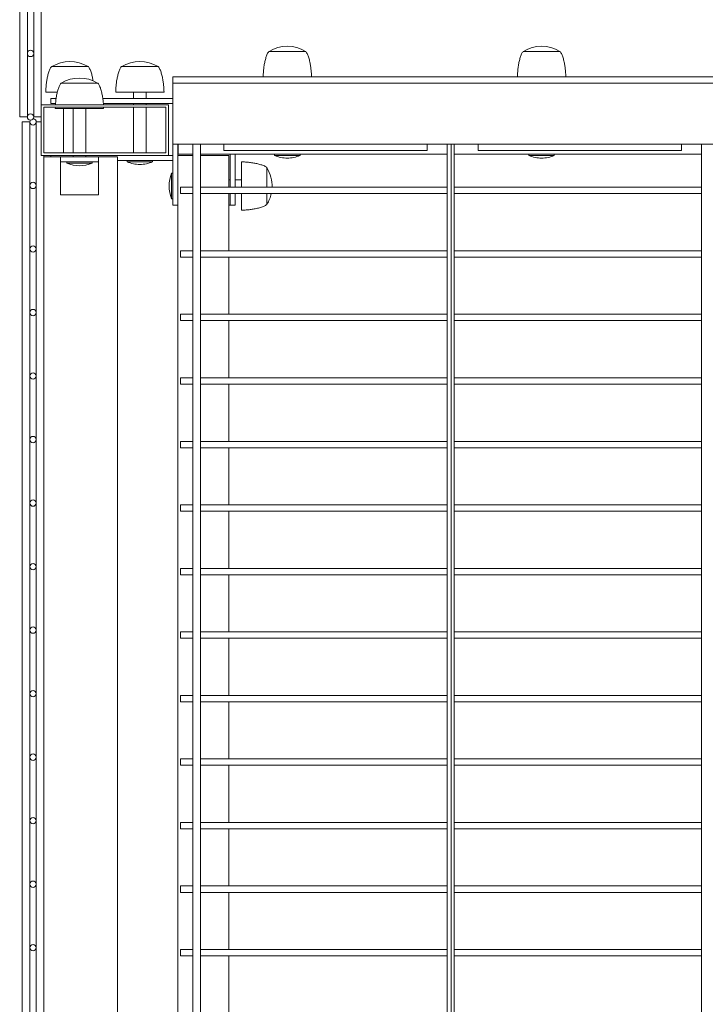
# Model space of a CAD drawing. Units: millimetres. Extents: x 269997 to 293436, y 82707 to 97391.
# Drawn here: x 292280 to 292819, y 90806 to 91581 of the extents above; entities that cross this region are included whole.
import ezdxf

# ---------------------------------------------------------------- set-up
doc = ezdxf.new("R2010")
doc.units = ezdxf.units.MM
doc.layers.add('TIPTAP', color=6, linetype='Continuous')
doc.layers.add('TIPTAP_DIM', color=9, linetype='Continuous')

# ---------------------------------------------------------------- blocks, each defined once
blk = doc.blocks.new('MFS002_top')
at = {"layer": 'TIPTAP', "linetype": 'Continuous', "lineweight": 15}
for p, q in [((10416.46, 3917.86), (10416.46, 1417.86)), ((10416.46, 3917.86), (10416.46, 1417.86)), ((10422.46, 1417.86), (10422.46, 3917.86)), ((10427.46, 3917.86), (10427.46, 1417.86)), ((10433.46, 1427.5), (10433.46, 3907.5)), ((10641.46, 1469.5), (10612.46, 1469.5)), ((10841.46, 1469.5), (10812.46, 1469.5)), ((10470.46, 1457.5), (10441.46, 1457.5)), ((10525.46, 1457.5), (10496.46, 1457.5)), ((10536.96, 1449.5), (10536.96, 1444.5)), ((10536.96, 1449.5), (11354.29, 1449.5)), ((10477.96, 1444.5), (10448.96, 1444.5)), ((10536.96, 1444.5), (10536.96, 1396.5)), ((10536.96, 1444.5), (11358.96, 1444.5)), ((10446.05, 1437.5), (10436.96, 1437.5)), ((10529.96, 1437.5), (10491.96, 1437.5)), ((10505.96, 1437.5), (10505.96, 1432.5)), ((10515.96, 1432.5), (10515.96, 1437.5)), ((10533.46, 1427.5), (10433.46, 1427.5)), ((10433.46, 1427.5), (10433.46, 1387.5)), ((10445.12, 1432.5), (10440.96, 1432.5)), ((10440.96, 1428.5), (10440.96, 1432.5)), ((10444.67, 1428.5), (10440.96, 1428.5)), ((10536.96, 1432.5), (10481.8, 1432.5)), ((10536.96, 1428.5), (10482.24, 1428.5)), ((10505.96, 1428.5), (10505.96, 1427.5)), ((10515.96, 1427.5), (10515.96, 1428.5)), ((10533.46, 1387.5), (10533.46, 1427.5)), ((10435.46, 1425.5), (10435.46, 1389.5)), ((10531.46, 1425.5), (10435.46, 1425.5)), ((10444.49, 1425.5), (10444.46, 1424.5)), ((10482.46, 1424.5), (10444.46, 1424.5)), ((10450.96, 1424.5), (10450.96, 1389.5)), ((10458.46, 1424.5), (10458.46, 1389.5)), ((10468.46, 1389.5), (10468.46, 1424.5)), ((10482.46, 1424.5), (10482.42, 1425.5)), ((10505.96, 1425.5), (10505.96, 1389.5)), ((10515.96, 1389.5), (10515.96, 1425.5)), ((10531.46, 1389.5), (10531.46, 1425.5)), ((10416.46, 1417.86), (10422.46, 1417.86)), ((10418.46, 1413.93), (10418.46, 466.5)), ((10418.46, 1413.93), (10424.46, 1413.93)), ((10424.46, 466.5), (10424.46, 1413.93)), ((10427.46, 1417.86), (10433.46, 1417.86)), ((10429.46, 1413.93), (10429.46, 466.5)), ((10429.46, 1413.93), (10433.46, 1413.93)), ((10536.96, 1396.5), (10576.96, 1396.5)), ((10536.96, 1348.5), (10536.96, 1396.5)), ((10540.96, 1348.5), (10540.96, 1396.5)), ((10541.03, 1396.5), (10541.03, 1388.5)), ((10552.69, 1396.5), (10552.69, 473.15)), ((10558.69, 474.4), (10558.69, 1396.5)), ((10736.96, 1396.5), (10576.96, 1396.5)), ((10576.96, 1396.5), (10576.96, 1391.5)), ((10736.96, 1396.5), (10776.96, 1396.5)), ((10736.96, 1391.5), (10736.96, 1396.5)), ((10752.69, 1396.5), (10752.69, 466.5)), ((10755.69, 466.5), (10755.69, 1396.5)), ((10758.19, 466.5), (10758.19, 1396.5)), ((10936.96, 1396.5), (10776.96, 1396.5)), ((10776.96, 1396.5), (10776.96, 1391.5)), ((10936.96, 1396.5), (10976.96, 1396.5)), ((10936.96, 1391.5), (10936.96, 1396.5)), ((10952.69, 1396.5), (10952.69, 466.5)), ((10433.46, 1387.5), (10533.46, 1387.5)), ((10435.46, 1389.5), (10531.46, 1389.5)), ((10435.46, 466.5), (10435.46, 1387.5)), ((10440.96, 1386.5), (10440.96, 1387.5)), ((10458.46, 1387.5), (10458.46, 1386.5)), ((10468.46, 1386.5), (10468.46, 1387.5)), ((10536.96, 1387.5), (10533.46, 1387.5)), ((10540.96, 1388.5), (10541.03, 1388.5)), ((10552.69, 1387.5), (10540.96, 1387.5)), ((10540.96, 466.5), (10540.96, 1387.5)), ((10552.69, 1388.5), (10541.03, 1388.5)), ((10752.69, 1388.5), (10558.69, 1388.5)), ((10580.96, 1387.5), (10558.69, 1387.5)), ((10736.96, 1391.5), (10576.96, 1391.5)), ((10580.96, 1362.53), (10580.96, 1387.5)), ((10581.96, 1362.53), (10581.96, 1388.5)), ((10585.96, 1362.53), (10585.96, 1388.5)), ((10616.96, 1388.5), (10616.96, 1387.5)), ((10616.96, 1387.5), (10626.96, 1387.5)), ((10626.96, 1387.5), (10636.96, 1387.5)), ((10636.96, 1387.5), (10636.96, 1388.5)), ((10952.69, 1388.5), (10758.19, 1388.5)), ((10936.96, 1391.5), (10776.96, 1391.5)), ((10816.96, 1388.5), (10816.96, 1387.5)), ((10816.96, 1387.5), (10826.96, 1387.5)), ((10826.96, 1387.5), (10836.96, 1387.5)), ((10836.96, 1387.5), (10836.96, 1388.5)), ((10435.46, 1386.5), (10448.46, 1386.5)), ((10448.46, 1382.5), (10448.46, 1386.5)), ((10448.46, 1386.5), (10478.46, 1386.5)), ((10448.46, 1382.5), (10478.46, 1382.5)), ((10448.46, 1356.5), (10448.46, 1382.5)), ((10453.46, 1382.5), (10453.46, 1381.5)), ((10453.46, 1381.5), (10473.46, 1381.5)), ((10473.46, 1381.5), (10473.46, 1382.5)), ((10478.46, 1386.5), (10493.46, 1386.5)), ((10478.46, 1382.5), (10478.46, 1386.5)), ((10478.46, 1356.5), (10478.46, 1382.5)), ((10493.46, 1386.5), (10493.46, 466.5)), ((10536.96, 1383.5), (10493.46, 1383.5)), ((10500.96, 1383.5), (10500.96, 1382.5)), ((10500.96, 1382.5), (10510.96, 1382.5)), ((10510.96, 1382.5), (10520.96, 1382.5)), ((10520.96, 1382.5), (10520.96, 1383.5)), ((10590.96, 1362.53), (10590.96, 1382.5)), ((10536.96, 1373.5), (10535.96, 1373.5)), ((10535.96, 1373.5), (10535.96, 1363.5)), ((10610.96, 1362.53), (10610.96, 1378)), ((10581.96, 1368.5), (10580.96, 1368.5)), ((10590.96, 1368.5), (10585.96, 1368.5)), ((10448.46, 1356.5), (10478.46, 1356.5)), ((10535.96, 1363.5), (10535.96, 1353.5)), ((10552.69, 1362.53), (10542.85, 1362.53)), ((10542.85, 1357.53), (10542.85, 1362.53)), ((10542.85, 1357.53), (10552.69, 1357.53)), ((10752.69, 1362.53), (10558.69, 1362.53)), ((10558.69, 1357.53), (10752.69, 1357.53)), ((10580.96, 1312.53), (10580.96, 1357.53)), ((10581.96, 1348.5), (10581.96, 1357.53)), ((10585.96, 1348.5), (10585.96, 1357.53)), ((10590.96, 1344.5), (10590.96, 1357.53)), ((10610.96, 1349), (10610.96, 1357.53)), ((10952.69, 1362.53), (10758.19, 1362.53)), ((10758.19, 1357.53), (10952.69, 1357.53)), ((10535.96, 1353.5), (10536.96, 1353.5)), ((10536.96, 1348.5), (10540.96, 1348.5)), ((10580.96, 1348.5), (10581.96, 1348.5)), ((10581.96, 1348.5), (10585.96, 1348.5)), ((10552.69, 1312.53), (10542.85, 1312.53)), ((10542.85, 1307.53), (10542.85, 1312.53)), ((10752.69, 1312.53), (10558.69, 1312.53)), ((10952.69, 1312.53), (10758.19, 1312.53)), ((10542.85, 1307.53), (10552.69, 1307.53)), ((10558.69, 1307.53), (10752.69, 1307.53)), ((10580.96, 1262.53), (10580.96, 1307.53)), ((10758.19, 1307.53), (10952.69, 1307.53)), ((10552.69, 1262.53), (10542.85, 1262.53)), ((10542.85, 1257.53), (10542.85, 1262.53)), ((10542.85, 1257.53), (10552.69, 1257.53)), ((10752.69, 1262.53), (10558.69, 1262.53)), ((10558.69, 1257.53), (10752.69, 1257.53)), ((10580.96, 1212.53), (10580.96, 1257.53)), ((10952.69, 1262.53), (10758.19, 1262.53)), ((10758.19, 1257.53), (10952.69, 1257.53)), ((10552.69, 1212.53), (10542.85, 1212.53)), ((10542.85, 1207.53), (10542.85, 1212.53)), ((10752.69, 1212.53), (10558.69, 1212.53)), ((10952.69, 1212.53), (10758.19, 1212.53)), ((10542.85, 1207.53), (10552.69, 1207.53)), ((10558.69, 1207.53), (10752.69, 1207.53)), ((10580.96, 1162.53), (10580.96, 1207.53)), ((10758.19, 1207.53), (10952.69, 1207.53)), ((10552.69, 1162.53), (10542.85, 1162.53)), ((10542.85, 1157.53), (10542.85, 1162.53)), ((10542.85, 1157.53), (10552.69, 1157.53)), ((10752.69, 1162.53), (10558.69, 1162.53)), ((10558.69, 1157.53), (10752.69, 1157.53)), ((10580.96, 1112.53), (10580.96, 1157.53)), ((10952.69, 1162.53), (10758.19, 1162.53)), ((10758.19, 1157.53), (10952.69, 1157.53)), ((10552.69, 1112.53), (10542.85, 1112.53)), ((10542.85, 1107.53), (10542.85, 1112.53)), ((10752.69, 1112.53), (10558.69, 1112.53)), ((10952.69, 1112.53), (10758.19, 1112.53)), ((10542.85, 1107.53), (10552.69, 1107.53)), ((10558.69, 1107.53), (10752.69, 1107.53)), ((10580.96, 1062.53), (10580.96, 1107.53)), ((10758.19, 1107.53), (10952.69, 1107.53)), ((10552.69, 1062.53), (10542.85, 1062.53)), ((10542.85, 1057.53), (10542.85, 1062.53)), ((10752.69, 1062.53), (10558.69, 1062.53)), ((10952.69, 1062.53), (10758.19, 1062.53)), ((10542.85, 1057.53), (10552.69, 1057.53)), ((10558.69, 1057.53), (10752.69, 1057.53)), ((10580.96, 1012.53), (10580.96, 1057.53)), ((10758.19, 1057.53), (10952.69, 1057.53)), ((10552.69, 1012.53), (10542.85, 1012.53)), ((10542.85, 1007.53), (10542.85, 1012.53)), ((10752.69, 1012.53), (10558.69, 1012.53)), ((10952.69, 1012.53), (10758.19, 1012.53)), ((10542.85, 1007.53), (10552.69, 1007.53)), ((10558.69, 1007.53), (10752.69, 1007.53)), ((10580.96, 962.53), (10580.96, 1007.53)), ((10758.19, 1007.53), (10952.69, 1007.53)), ((10552.69, 962.53), (10542.85, 962.53)), ((10542.85, 957.53), (10542.85, 962.53)), ((10752.69, 962.53), (10558.69, 962.53)), ((10952.69, 962.53), (10758.19, 962.53)), ((10542.85, 957.53), (10552.69, 957.53)), ((10558.69, 957.53), (10752.69, 957.53)), ((10580.96, 912.53), (10580.96, 957.53)), ((10758.19, 957.53), (10952.69, 957.53)), ((10552.69, 912.53), (10542.85, 912.53)), ((10542.85, 907.53), (10542.85, 912.53)), ((10542.85, 907.53), (10552.69, 907.53)), ((10752.69, 912.53), (10558.69, 912.53)), ((10558.69, 907.53), (10752.69, 907.53)), ((10580.96, 862.53), (10580.96, 907.53)), ((10952.69, 912.53), (10758.19, 912.53)), ((10758.19, 907.53), (10952.69, 907.53)), ((10552.69, 862.53), (10542.85, 862.53)), ((10542.85, 857.53), (10542.85, 862.53)), ((10752.69, 862.53), (10558.69, 862.53)), ((10952.69, 862.53), (10758.19, 862.53)), ((10542.85, 857.53), (10552.69, 857.53)), ((10558.69, 857.53), (10752.69, 857.53)), ((10580.96, 812.53), (10580.96, 857.53)), ((10758.19, 857.53), (10952.69, 857.53)), ((10552.69, 812.53), (10542.85, 812.53)), ((10542.85, 807.53), (10542.85, 812.53)), ((10542.85, 807.53), (10552.69, 807.53)), ((10752.69, 812.53), (10558.69, 812.53)), ((10558.69, 807.53), (10752.69, 807.53)), ((10580.96, 762.53), (10580.96, 807.53)), ((10952.69, 812.53), (10758.19, 812.53)), ((10758.19, 807.53), (10952.69, 807.53)), ((10552.69, 762.53), (10542.85, 762.53)), ((10542.85, 757.53), (10542.85, 762.53)), ((10752.69, 762.53), (10558.69, 762.53)), ((10952.69, 762.53), (10758.19, 762.53)), ((10542.85, 757.53), (10552.69, 757.53)), ((10558.69, 757.53), (10752.69, 757.53)), ((10580.96, 712.53), (10580.96, 757.53)), ((10758.19, 757.53), (10952.69, 757.53))]:
    blk.add_line(p, q, dxfattribs=at)
at = {"layer": 'TIPTAP', "linetype": 'Continuous', "lineweight": 15, "flags": 128}
blk.add_lwpolyline([(10424.46, 1413.93), (10424.65, 1414.89), (10424.91, 1415.37)], dxfattribs=at)
at = {"layer": 'TIPTAP', "linetype": 'Continuous', "lineweight": 15}
for centre in [(10424.96, 1467.86), (10424.96, 1417.86), (10426.96, 1363.93), (10426.96, 1313.93), (10426.96, 1263.93), (10426.96, 1213.93), (10426.96, 1163.93), (10426.96, 1113.93), (10426.96, 1063.93), (10426.96, 1013.93), (10426.96, 963.93), (10426.96, 913.93), (10426.96, 863.93), (10426.96, 813.93), (10426.96, 763.93)]:
    blk.add_circle(centre, 2.5, dxfattribs=at)
for centre, radius, start, end in [((10626.96, 1445.94), 27.56, 58.74523, 121.25477), ((10826.96, 1445.94), 27.56, 58.74523, 121.25477), ((10455.96, 1433.94), 27.56, 58.74523, 121.25477), ((10510.96, 1433.94), 27.56, 58.74523, 121.25477), ((10463.46, 1420.94), 27.56, 58.74523, 121.25477), ((10426.96, 1413.93), 2.5, 180, 88.9428), ((10626.96, 1411.5), 26, 247.38014, 270), ((10626.96, 1411.5), 26, 270, 292.61986), ((10826.96, 1411.5), 26, 247.38014, 270), ((10826.96, 1411.5), 26, 270, 292.61986), ((10463.46, 1405.5), 26, 247.38014, 292.61986), ((10510.96, 1406.5), 26, 247.38014, 270), ((10510.96, 1406.5), 26, 270, 292.61986), ((10559.96, 1363.5), 26, 157.38014, 202.61986), ((10587.39, 1363.5), 27.56, 357.97541, 31.25477), ((10587.39, 1363.5), 27.56, 328.74523, 347.48222)]:
    blk.add_arc(centre, radius, start, end, dxfattribs=at)
for points, knots in [([(10612.46, 1469.5), (10612, 1468.82), (10611.01, 1467.34), (10610.08, 1464.6), (10609.28, 1461.53), (10608.69, 1458.25), (10608.28, 1455.01), (10608.02, 1452.09), (10607.97, 1450.29), (10607.96, 1449.5)], [0, 0, 0, 0, 0.117218, 0.257809, 0.414055, 0.576035, 0.740116, 0.885792, 1, 1, 1, 1]), ([(10645.96, 1449.5), (10645.94, 1450.25), (10645.9, 1451.95), (10645.66, 1454.71), (10645.28, 1457.83), (10644.71, 1461.13), (10643.92, 1464.31), (10642.97, 1467.21), (10641.93, 1468.79), (10641.46, 1469.5)], [0, 0, 0, 0, 0.10824, 0.245697, 0.401001, 0.562938, 0.727868, 0.876595, 1, 1, 1, 1]), ([(10812.46, 1469.5), (10812, 1468.82), (10811.01, 1467.34), (10810.08, 1464.6), (10809.28, 1461.53), (10808.69, 1458.25), (10808.28, 1455.01), (10808.02, 1452.09), (10807.97, 1450.29), (10807.96, 1449.5)], [0, 0, 0, 0, 0.117218, 0.257809, 0.414055, 0.576035, 0.740116, 0.885792, 1, 1, 1, 1]), ([(10845.96, 1449.5), (10845.94, 1450.25), (10845.9, 1451.95), (10845.66, 1454.71), (10845.28, 1457.83), (10844.71, 1461.13), (10843.92, 1464.31), (10842.97, 1467.21), (10841.93, 1468.79), (10841.46, 1469.5)], [0, 0, 0, 0, 0.10824, 0.245697, 0.401001, 0.562938, 0.727868, 0.876595, 1, 1, 1, 1]), ([(10441.46, 1457.5), (10441, 1456.82), (10440.01, 1455.34), (10439.08, 1452.6), (10438.28, 1449.53), (10437.69, 1446.25), (10437.28, 1443.01), (10437.02, 1440.09), (10436.97, 1438.29), (10436.96, 1437.5)], [0, 0, 0, 0, 0.117218, 0.257809, 0.414055, 0.576035, 0.740116, 0.885792, 1, 1, 1, 1]), ([(10474.19, 1446.21), (10474.03, 1447.18), (10473.69, 1449.27), (10472.92, 1452.31), (10471.97, 1455.21), (10470.93, 1456.79), (10470.46, 1457.5)], [0, 0, 0, 0, 0.244136, 0.52937, 0.786582, 1, 1, 1, 1]), ([(10496.46, 1457.5), (10496, 1456.82), (10495.01, 1455.34), (10494.08, 1452.6), (10493.28, 1449.53), (10492.69, 1446.25), (10492.28, 1443.01), (10492.02, 1440.09), (10491.97, 1438.29), (10491.96, 1437.5)], [0, 0, 0, 0, 0.117218, 0.257809, 0.414055, 0.576035, 0.740116, 0.885792, 1, 1, 1, 1]), ([(10529.96, 1437.5), (10529.94, 1438.25), (10529.9, 1439.95), (10529.66, 1442.71), (10529.28, 1445.83), (10528.71, 1449.13), (10527.92, 1452.31), (10526.97, 1455.21), (10525.93, 1456.79), (10525.46, 1457.5)], [0, 0, 0, 0, 0.10824, 0.245697, 0.401001, 0.562938, 0.727868, 0.876595, 1, 1, 1, 1]), ([(10448.96, 1444.5), (10448.5, 1443.82), (10447.51, 1442.34), (10446.58, 1439.6), (10445.78, 1436.53), (10445.19, 1433.25), (10444.79, 1430.22), (10444.65, 1428.29), (10444.59, 1427.5)], [0, 0, 0, 0, 0.137057, 0.301442, 0.484133, 0.673526, 0.865378, 1, 1, 1, 1]), ([(10482.32, 1427.5), (10482.27, 1428.2), (10482.15, 1429.96), (10481.78, 1432.83), (10481.22, 1436.13), (10480.42, 1439.31), (10479.47, 1442.21), (10478.43, 1443.79), (10477.96, 1444.5)], [0, 0, 0, 0, 0.118025, 0.299615, 0.488961, 0.681808, 0.855708, 1, 1, 1, 1]), ([(10610.96, 1378), (10610.28, 1378.45), (10608.79, 1379.45), (10606.06, 1380.38), (10602.99, 1381.17), (10599.7, 1381.77), (10596.47, 1382.18), (10593.54, 1382.44), (10591.74, 1382.48), (10590.96, 1382.5)], [0, 0, 0, 0, 0.1172182, 0.2578092, 0.4140554, 0.5760346, 0.7401159, 0.8857925, 1, 1, 1, 1]), ([(10590.96, 1344.5), (10591.7, 1344.52), (10593.4, 1344.56), (10596.17, 1344.79), (10599.29, 1345.17), (10602.58, 1345.74), (10605.77, 1346.53), (10608.67, 1347.48), (10610.24, 1348.53), (10610.96, 1349)], [0, 0, 0, 0, 0.1082402, 0.2456974, 0.4010008, 0.5629375, 0.7278682, 0.8765954, 1, 1, 1, 1])]:
    blk.add_open_spline(points, degree=3, knots=knots, dxfattribs=at)

msp = doc.modelspace()

# ---------------------------------------------------------------- block references
at = {"layer": 'TIPTAP_DIM'}
msp.add_blockref('MFS002_top', (281863.3, 90086.71), dxfattribs=at)

doc.saveas('drawing.dxf')
